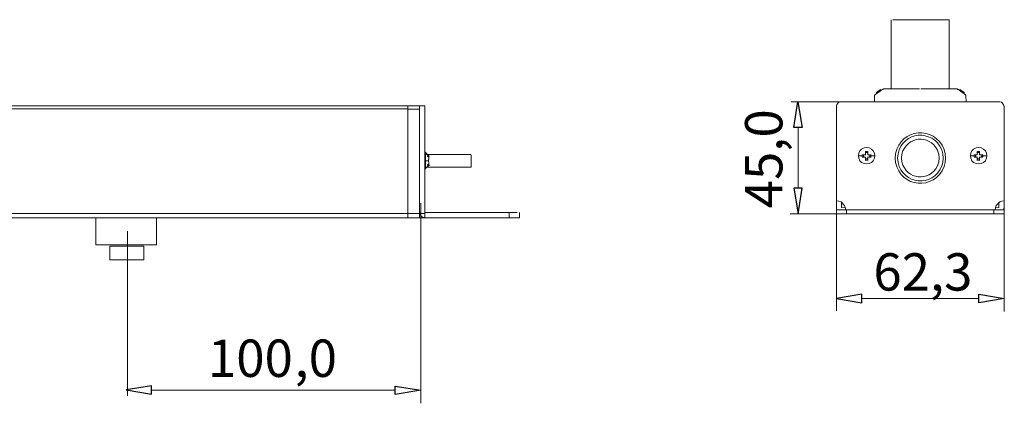
# Model space of a CAD drawing. Units: millimetres. Extents: x 1240 to 5786, y 1144 to 2705.
# Drawn here: x 4545 to 5786, y 2207 to 2691 of the extents above; entities that cross this region are included whole.
import ezdxf

# ---------------------------------------------------------------- set-up
doc = ezdxf.new("R2010")
doc.units = ezdxf.units.MM
doc.layers.add('layer 1', color=7, linetype='Continuous')
doc.styles.add('0', font='arial.ttf', dxfattribs={"height": 1})

msp = doc.modelspace()

# ---------------------------------------------------------------- linework, layer by layer
at = {"layer": 'layer 1', "color": 250, "lineweight": 9}
for points in [[(4641.3, 2407.2), (4718, 2407.2), (4718, 2441.3), (4641.3, 2441.3), (4641.3, 2407.2)], [(4659.2, 2388.5), (4701.8, 2388.5), (4701.8, 2405.5), (4659.2, 2405.5), (4659.2, 2388.5)]]:
    msp.add_lwpolyline(points, close=True, dxfattribs=at)
at = {"layer": 'layer 1'}
for centre in [(5060.6, 2519), (5060.6, 2507.8)]:
    msp.add_ellipse(centre, major_axis=(0, 0.807), ratio=1, dxfattribs=at)
at = {"layer": 'layer 1', "lineweight": 9}
for points, knots in [([(5643.9, 2655), (5643.9, 2655), (5643.9, 2604), (5643.9, 2604), (5643.9, 2604), (5643.9, 2604), (5643.9, 2691), (5643.9, 2691)], [0, 0, 0, 0, 0.333333, 0.333333, 0.333333, 0.333333, 1, 1, 1, 1]), ([(5623.3, 2596), (5623.3, 2596), (5622.9, 2595.5), (5622.9, 2595.5), (5622.9, 2595.5), (5622.9, 2595.5), (5622.9, 2595.1), (5622.9, 2595.1)], [0, 0, 0, 0, 0.333333, 0.333333, 0.333333, 0.333333, 1, 1, 1, 1]), ([(5630.5, 2601.8), (5630.5, 2601.8), (5630.5, 2603.1), (5630.5, 2603.1), (5630.5, 2603.1), (5630.5, 2603.1), (5625.6, 2599.1), (5625.6, 2599.1)], [0, 0, 0, 0, 0.333333, 0.333333, 0.333333, 0.333333, 1, 1, 1, 1]), ([(5634.1, 2603.6), (5634.1, 2603.6), (5633.6, 2603.6), (5633.6, 2603.6), (5633.6, 2603.6), (5633.6, 2603.6), (5633.2, 2603.1), (5633.2, 2603.1)], [0, 0, 0, 0, 0.333333, 0.333333, 0.333333, 0.333333, 1, 1, 1, 1]), ([(5727.8, 2603.1), (5727.8, 2603.1), (5727.3, 2603.6), (5727.3, 2603.6), (5727.3, 2603.6), (5727.3, 2603.6), (5726.9, 2603.6), (5726.9, 2603.6)], [0, 0, 0, 0, 0.333333, 0.333333, 0.333333, 0.333333, 1, 1, 1, 1]), ([(5735.8, 2599.1), (5735.8, 2599.1), (5730.5, 2603.1), (5730.5, 2603.1), (5730.5, 2603.1), (5730.5, 2603.1), (5730.5, 2601.8), (5730.5, 2601.8)], [0, 0, 0, 0, 0.333333, 0.333333, 0.333333, 0.333333, 1, 1, 1, 1]), ([(5738.1, 2595.1), (5738.1, 2595.1), (5738.1, 2595.5), (5738.1, 2595.5), (5738.1, 2595.5), (5738.1, 2595.5), (5737.6, 2596), (5737.6, 2596)], [0, 0, 0, 0, 0.333333, 0.333333, 0.333333, 0.333333, 1, 1, 1, 1]), ([(5034.6, 2441.1), (5034.6, 2441.1), (5034.6, 2582.3), (5034.6, 2582.3), (5034.6, 2582.3), (5034.6, 2582.3), (5034.6, 2552.7), (5034.6, 2552.7)], [0, 0, 0, 0, 0.333333, 0.333333, 0.333333, 0.333333, 1, 1, 1, 1]), ([(5049.4, 2568.8), (5049.4, 2568.8), (5049.4, 2441.1), (5049.4, 2441.1), (5049.4, 2441.1), (5049.4, 2441.1), (5049.4, 2582.3), (5049.4, 2582.3)], [0, 0, 0, 0, 0.333333, 0.333333, 0.333333, 0.333333, 1, 1, 1, 1]), ([(5580.3, 2587.5), (5580.3, 2587.5), (5578, 2587), (5578, 2587), (5578, 2587), (5578, 2587), (5575.3, 2584.3), (5575.3, 2584.3), (5575.3, 2584.3), (5575.3, 2584.3), (5574.9, 2582.1), (5574.9, 2582.1)], [0, 0, 0, 0, 0.25, 0.25, 0.25, 0.25, 0.5, 0.5, 0.5, 0.5, 1, 1, 1, 1]), ([(5786, 2582.1), (5786, 2582.1), (5785.6, 2584.3), (5785.6, 2584.3), (5785.6, 2584.3), (5785.6, 2584.3), (5782.9, 2587), (5782.9, 2587), (5782.9, 2587), (5782.9, 2587), (5780.7, 2587.5), (5780.7, 2587.5)], [0, 0, 0, 0, 0.25, 0.25, 0.25, 0.25, 0.5, 0.5, 0.5, 0.5, 1, 1, 1, 1]), ([(5712.5, 2516.6), (5712.5, 2516.6), (5712.1, 2522), (5712.1, 2522), (5712.1, 2522), (5712.1, 2522), (5710.7, 2527.4), (5710.7, 2527.4), (5710.7, 2527.4), (5698.3, 2558), (5656, 2554.4), (5649.3, 2522), (5649.3, 2522), (5649.3, 2522), (5648.9, 2516.6), (5648.9, 2516.6), (5648.9, 2516.6), (5648.9, 2516.6), (5649.3, 2511.2), (5649.3, 2511.2), (5649.3, 2511.2), (5656.3, 2478.8), (5697.9, 2475.2), (5710.7, 2505.9), (5710.7, 2505.9), (5710.7, 2505.9), (5712.1, 2511.2), (5712.1, 2511.2), (5712.1, 2511.2), (5712.1, 2511.2), (5712.5, 2516.6), (5712.5, 2516.6)], [0, 0, 0, 0, 0.111111, 0.111111, 0.111111, 0.111111, 0.222222, 0.222222, 0.222222, 0.222222, 0.333333, 0.333333, 0.333333, 0.333333, 0.444444, 0.444444, 0.444444, 0.444444, 0.555556, 0.555556, 0.555556, 0.555556, 0.666667, 0.666667, 0.666667, 0.666667, 0.777778, 0.777778, 0.777778, 0.777778, 1, 1, 1, 1]), ([(5709.4, 2516.6), (5709.4, 2516.6), (5708.9, 2522), (5708.9, 2522), (5708.9, 2522), (5708.9, 2522), (5707.6, 2526.9), (5707.6, 2526.9), (5707.6, 2526.9), (5695.9, 2554), (5659, 2550.5), (5652.5, 2522), (5652.5, 2522), (5652.5, 2522), (5652, 2516.6), (5652, 2516.6), (5652, 2516.6), (5652, 2516.6), (5652.5, 2511.2), (5652.5, 2511.2), (5652.5, 2511.2), (5659, 2482.8), (5695.9, 2479.2), (5707.6, 2506.3), (5707.6, 2506.3), (5707.6, 2506.3), (5708.9, 2511.2), (5708.9, 2511.2), (5708.9, 2511.2), (5708.9, 2511.2), (5709.4, 2516.6), (5709.4, 2516.6)], [0, 0, 0, 0, 0.111111, 0.111111, 0.111111, 0.111111, 0.222222, 0.222222, 0.222222, 0.222222, 0.333333, 0.333333, 0.333333, 0.333333, 0.444444, 0.444444, 0.444444, 0.444444, 0.555556, 0.555556, 0.555556, 0.555556, 0.666667, 0.666667, 0.666667, 0.666667, 0.777778, 0.777778, 0.777778, 0.777778, 1, 1, 1, 1]), ([(5704.5, 2516.6), (5704.5, 2516.6), (5704, 2521.6), (5704, 2521.6), (5704, 2521.6), (5704, 2521.6), (5702.2, 2526.5), (5702.2, 2526.5), (5702.2, 2526.5), (5691.7, 2547.3), (5663.2, 2544), (5657.4, 2521.6), (5657.4, 2521.6), (5657.4, 2521.6), (5656.9, 2516.6), (5656.9, 2516.6), (5656.9, 2516.6), (5656.9, 2516.6), (5657.4, 2511.7), (5657.4, 2511.7), (5657.4, 2511.7), (5663.2, 2489.2), (5691.7, 2486), (5702.2, 2506.8), (5702.2, 2506.8), (5702.2, 2506.8), (5704, 2511.7), (5704, 2511.7), (5704, 2511.7), (5704, 2511.7), (5704.5, 2516.6), (5704.5, 2516.6)], [0, 0, 0, 0, 0.111111, 0.111111, 0.111111, 0.111111, 0.222222, 0.222222, 0.222222, 0.222222, 0.333333, 0.333333, 0.333333, 0.333333, 0.444444, 0.444444, 0.444444, 0.444444, 0.555556, 0.555556, 0.555556, 0.555556, 0.666667, 0.666667, 0.666667, 0.666667, 0.777778, 0.777778, 0.777778, 0.777778, 1, 1, 1, 1]), ([(5060.6, 2519), (5060.6, 2519), (5059.7, 2520.3), (5059.7, 2520.3), (5059.7, 2520.3), (5059.7, 2520.3), (5059.2, 2521.7), (5059.2, 2521.7), (5059.2, 2521.7), (5059.2, 2521.7), (5057.9, 2522.6), (5057.9, 2522.6), (5057.9, 2522.6), (5057.9, 2522.6), (5057, 2523.9), (5057, 2523.9)], [0, 0, 0, 0, 0.2, 0.2, 0.2, 0.2, 0.4, 0.4, 0.4, 0.4, 0.6, 0.6, 0.6, 0.6, 1, 1, 1, 1]), ([(5623.2, 2519.5), (5623.2, 2519.5), (5622.7, 2522.6), (5622.7, 2522.6), (5622.7, 2522.6), (5622.7, 2522.6), (5621.4, 2525.8), (5621.4, 2525.8), (5621.4, 2525.8), (5621.4, 2525.8), (5619.1, 2528), (5619.1, 2528), (5619.1, 2528), (5619.1, 2528), (5616, 2529.4), (5616, 2529.4), (5616, 2529.4), (5616, 2529.4), (5612.8, 2529.8), (5612.8, 2529.8), (5612.8, 2529.8), (5612.8, 2529.8), (5609.7, 2529.4), (5609.7, 2529.4), (5609.7, 2529.4), (5609.7, 2529.4), (5606.6, 2528), (5606.6, 2528), (5606.6, 2528), (5606.6, 2528), (5604.3, 2525.8), (5604.3, 2525.8), (5604.3, 2525.8), (5604.3, 2525.8), (5603, 2522.6), (5603, 2522.6), (5603, 2522.6), (5603, 2522.6), (5602.5, 2519.5), (5602.5, 2519.5), (5602.5, 2519.5), (5602.5, 2519.5), (5603, 2516.4), (5603, 2516.4), (5603, 2516.4), (5603, 2516.4), (5604.3, 2513.2), (5604.3, 2513.2), (5604.3, 2513.2), (5604.3, 2513.2), (5606.6, 2511), (5606.6, 2511), (5606.6, 2511), (5606.6, 2511), (5609.7, 2509.6), (5609.7, 2509.6), (5609.7, 2509.6), (5609.7, 2509.6), (5612.8, 2509.2), (5612.8, 2509.2), (5612.8, 2509.2), (5612.8, 2509.2), (5616, 2509.6), (5616, 2509.6), (5616, 2509.6), (5616, 2509.6), (5619.1, 2511), (5619.1, 2511), (5619.1, 2511), (5619.1, 2511), (5621.4, 2513.2), (5621.4, 2513.2), (5621.4, 2513.2), (5621.4, 2513.2), (5622.7, 2516.4), (5622.7, 2516.4), (5622.7, 2516.4), (5622.7, 2516.4), (5623.2, 2519.5), (5623.2, 2519.5)], [0, 0, 0, 0, 0.047619, 0.047619, 0.047619, 0.047619, 0.095238, 0.095238, 0.095238, 0.095238, 0.142857, 0.142857, 0.142857, 0.142857, 0.190476, 0.190476, 0.190476, 0.190476, 0.238095, 0.238095, 0.238095, 0.238095, 0.285714, 0.285714, 0.285714, 0.285714, 0.333333, 0.333333, 0.333333, 0.333333, 0.380952, 0.380952, 0.380952, 0.380952, 0.428571, 0.428571, 0.428571, 0.428571, 0.47619, 0.47619, 0.47619, 0.47619, 0.52381, 0.52381, 0.52381, 0.52381, 0.571429, 0.571429, 0.571429, 0.571429, 0.619048, 0.619048, 0.619048, 0.619048, 0.666667, 0.666667, 0.666667, 0.666667, 0.714286, 0.714286, 0.714286, 0.714286, 0.761905, 0.761905, 0.761905, 0.761905, 0.809524, 0.809524, 0.809524, 0.809524, 0.857143, 0.857143, 0.857143, 0.857143, 0.904762, 0.904762, 0.904762, 0.904762, 1, 1, 1, 1]), ([(5623.2, 2519.5), (5623.2, 2519.5), (5622.7, 2522.6), (5622.7, 2522.6), (5622.7, 2522.6), (5622.7, 2522.6), (5621.4, 2525.8), (5621.4, 2525.8), (5621.4, 2525.8), (5621.4, 2525.8), (5619.1, 2528), (5619.1, 2528), (5619.1, 2528), (5619.1, 2528), (5616, 2529.4), (5616, 2529.4), (5616, 2529.4), (5616, 2529.4), (5612.8, 2529.8), (5612.8, 2529.8), (5612.8, 2529.8), (5612.8, 2529.8), (5609.7, 2529.4), (5609.7, 2529.4), (5609.7, 2529.4), (5609.7, 2529.4), (5606.6, 2528), (5606.6, 2528), (5606.6, 2528), (5606.6, 2528), (5604.3, 2525.8), (5604.3, 2525.8), (5604.3, 2525.8), (5604.3, 2525.8), (5603, 2522.6), (5603, 2522.6), (5603, 2522.6), (5603, 2522.6), (5602.5, 2519.5), (5602.5, 2519.5), (5602.5, 2519.5), (5602.5, 2519.5), (5603, 2516.4), (5603, 2516.4), (5603, 2516.4), (5603, 2516.4), (5604.3, 2513.2), (5604.3, 2513.2), (5604.3, 2513.2), (5604.3, 2513.2), (5606.6, 2511), (5606.6, 2511), (5606.6, 2511), (5606.6, 2511), (5609.7, 2509.6), (5609.7, 2509.6), (5609.7, 2509.6), (5609.7, 2509.6), (5612.8, 2509.2), (5612.8, 2509.2), (5612.8, 2509.2), (5612.8, 2509.2), (5616, 2509.6), (5616, 2509.6), (5616, 2509.6), (5616, 2509.6), (5619.1, 2511), (5619.1, 2511), (5619.1, 2511), (5619.1, 2511), (5621.4, 2513.2), (5621.4, 2513.2), (5621.4, 2513.2), (5621.4, 2513.2), (5622.7, 2516.4), (5622.7, 2516.4), (5622.7, 2516.4), (5622.7, 2516.4), (5623.2, 2519.5), (5623.2, 2519.5)], [0, 0, 0, 0, 0.047619, 0.047619, 0.047619, 0.047619, 0.095238, 0.095238, 0.095238, 0.095238, 0.142857, 0.142857, 0.142857, 0.142857, 0.190476, 0.190476, 0.190476, 0.190476, 0.238095, 0.238095, 0.238095, 0.238095, 0.285714, 0.285714, 0.285714, 0.285714, 0.333333, 0.333333, 0.333333, 0.333333, 0.380952, 0.380952, 0.380952, 0.380952, 0.428571, 0.428571, 0.428571, 0.428571, 0.47619, 0.47619, 0.47619, 0.47619, 0.52381, 0.52381, 0.52381, 0.52381, 0.571429, 0.571429, 0.571429, 0.571429, 0.619048, 0.619048, 0.619048, 0.619048, 0.666667, 0.666667, 0.666667, 0.666667, 0.714286, 0.714286, 0.714286, 0.714286, 0.761905, 0.761905, 0.761905, 0.761905, 0.809524, 0.809524, 0.809524, 0.809524, 0.857143, 0.857143, 0.857143, 0.857143, 0.904762, 0.904762, 0.904762, 0.904762, 1, 1, 1, 1]), ([(5609.3, 2520.8), (5609.3, 2520.8), (5608.8, 2520.4), (5608.8, 2520.4), (5608.8, 2520.4), (5608.8, 2520.4), (5608.8, 2518.6), (5608.8, 2518.6), (5608.8, 2518.6), (5608.8, 2518.6), (5609.3, 2518.2), (5609.3, 2518.2)], [0, 0, 0, 0, 0.25, 0.25, 0.25, 0.25, 0.5, 0.5, 0.5, 0.5, 1, 1, 1, 1]), ([(5611.5, 2521.3), (5611.5, 2521.3), (5611.1, 2521.3), (5611.1, 2521.3), (5611.1, 2521.3), (5611.1, 2521.3), (5611.1, 2520.8), (5611.1, 2520.8)], [0, 0, 0, 0, 0.333333, 0.333333, 0.333333, 0.333333, 1, 1, 1, 1]), ([(5614.2, 2523.1), (5614.2, 2523.1), (5613.7, 2523.5), (5613.7, 2523.5), (5613.7, 2523.5), (5613.7, 2523.5), (5611.9, 2523.5), (5611.9, 2523.5), (5611.9, 2523.5), (5611.9, 2523.5), (5611.5, 2523.1), (5611.5, 2523.1)], [0, 0, 0, 0, 0.25, 0.25, 0.25, 0.25, 0.5, 0.5, 0.5, 0.5, 1, 1, 1, 1]), ([(5614.6, 2520.8), (5614.6, 2520.8), (5614.6, 2521.3), (5614.6, 2521.3), (5614.6, 2521.3), (5614.6, 2521.3), (5614.2, 2521.3), (5614.2, 2521.3)], [0, 0, 0, 0, 0.333333, 0.333333, 0.333333, 0.333333, 1, 1, 1, 1]), ([(5614.6, 2524.9), (5614.6, 2524.9), (5614.6, 2520.8), (5614.6, 2520.8), (5614.6, 2520.8), (5614.6, 2520.8), (5618.7, 2520.8), (5618.7, 2520.8)], [0, 0, 0, 0, 0.333333, 0.333333, 0.333333, 0.333333, 1, 1, 1, 1]), ([(5616.4, 2518.2), (5616.4, 2518.2), (5616.9, 2518.6), (5616.9, 2518.6), (5616.9, 2518.6), (5616.9, 2518.6), (5616.9, 2520.4), (5616.9, 2520.4), (5616.9, 2520.4), (5616.9, 2520.4), (5616.4, 2520.8), (5616.4, 2520.8)], [0, 0, 0, 0, 0.25, 0.25, 0.25, 0.25, 0.5, 0.5, 0.5, 0.5, 1, 1, 1, 1]), ([(5764.4, 2519.5), (5764.4, 2519.5), (5763.9, 2522.6), (5763.9, 2522.6), (5763.9, 2522.6), (5763.9, 2522.6), (5762.6, 2525.8), (5762.6, 2525.8), (5762.6, 2525.8), (5762.6, 2525.8), (5760.3, 2528), (5760.3, 2528), (5760.3, 2528), (5760.3, 2528), (5757.2, 2529.4), (5757.2, 2529.4), (5757.2, 2529.4), (5757.2, 2529.4), (5754.1, 2529.8), (5754.1, 2529.8), (5754.1, 2529.8), (5754.1, 2529.8), (5750.9, 2529.4), (5750.9, 2529.4), (5750.9, 2529.4), (5750.9, 2529.4), (5747.8, 2528), (5747.8, 2528), (5747.8, 2528), (5747.8, 2528), (5745.5, 2525.8), (5745.5, 2525.8), (5745.5, 2525.8), (5745.5, 2525.8), (5744.2, 2522.6), (5744.2, 2522.6), (5744.2, 2522.6), (5744.2, 2522.6), (5743.7, 2519.5), (5743.7, 2519.5), (5743.7, 2519.5), (5743.7, 2519.5), (5744.2, 2516.4), (5744.2, 2516.4), (5744.2, 2516.4), (5744.2, 2516.4), (5745.5, 2513.2), (5745.5, 2513.2), (5745.5, 2513.2), (5745.5, 2513.2), (5747.8, 2511), (5747.8, 2511), (5747.8, 2511), (5747.8, 2511), (5750.9, 2509.6), (5750.9, 2509.6), (5750.9, 2509.6), (5750.9, 2509.6), (5754.1, 2509.2), (5754.1, 2509.2), (5754.1, 2509.2), (5754.1, 2509.2), (5757.2, 2509.6), (5757.2, 2509.6), (5757.2, 2509.6), (5757.2, 2509.6), (5760.3, 2511), (5760.3, 2511), (5760.3, 2511), (5760.3, 2511), (5762.6, 2513.2), (5762.6, 2513.2), (5762.6, 2513.2), (5762.6, 2513.2), (5763.9, 2516.4), (5763.9, 2516.4), (5763.9, 2516.4), (5763.9, 2516.4), (5764.4, 2519.5), (5764.4, 2519.5)], [0, 0, 0, 0, 0.047619, 0.047619, 0.047619, 0.047619, 0.095238, 0.095238, 0.095238, 0.095238, 0.142857, 0.142857, 0.142857, 0.142857, 0.190476, 0.190476, 0.190476, 0.190476, 0.238095, 0.238095, 0.238095, 0.238095, 0.285714, 0.285714, 0.285714, 0.285714, 0.333333, 0.333333, 0.333333, 0.333333, 0.380952, 0.380952, 0.380952, 0.380952, 0.428571, 0.428571, 0.428571, 0.428571, 0.47619, 0.47619, 0.47619, 0.47619, 0.52381, 0.52381, 0.52381, 0.52381, 0.571429, 0.571429, 0.571429, 0.571429, 0.619048, 0.619048, 0.619048, 0.619048, 0.666667, 0.666667, 0.666667, 0.666667, 0.714286, 0.714286, 0.714286, 0.714286, 0.761905, 0.761905, 0.761905, 0.761905, 0.809524, 0.809524, 0.809524, 0.809524, 0.857143, 0.857143, 0.857143, 0.857143, 0.904762, 0.904762, 0.904762, 0.904762, 1, 1, 1, 1]), ([(5764.4, 2519.5), (5764.4, 2519.5), (5763.9, 2522.6), (5763.9, 2522.6), (5763.9, 2522.6), (5763.9, 2522.6), (5762.6, 2525.8), (5762.6, 2525.8), (5762.6, 2525.8), (5762.6, 2525.8), (5760.3, 2528), (5760.3, 2528), (5760.3, 2528), (5760.3, 2528), (5757.2, 2529.4), (5757.2, 2529.4), (5757.2, 2529.4), (5757.2, 2529.4), (5754.1, 2529.8), (5754.1, 2529.8), (5754.1, 2529.8), (5754.1, 2529.8), (5750.9, 2529.4), (5750.9, 2529.4), (5750.9, 2529.4), (5750.9, 2529.4), (5747.8, 2528), (5747.8, 2528), (5747.8, 2528), (5747.8, 2528), (5745.5, 2525.8), (5745.5, 2525.8), (5745.5, 2525.8), (5745.5, 2525.8), (5744.2, 2522.6), (5744.2, 2522.6), (5744.2, 2522.6), (5744.2, 2522.6), (5743.7, 2519.5), (5743.7, 2519.5), (5743.7, 2519.5), (5743.7, 2519.5), (5744.2, 2516.4), (5744.2, 2516.4), (5744.2, 2516.4), (5744.2, 2516.4), (5745.5, 2513.2), (5745.5, 2513.2), (5745.5, 2513.2), (5745.5, 2513.2), (5747.8, 2511), (5747.8, 2511), (5747.8, 2511), (5747.8, 2511), (5750.9, 2509.6), (5750.9, 2509.6), (5750.9, 2509.6), (5750.9, 2509.6), (5754.1, 2509.2), (5754.1, 2509.2), (5754.1, 2509.2), (5754.1, 2509.2), (5757.2, 2509.6), (5757.2, 2509.6), (5757.2, 2509.6), (5757.2, 2509.6), (5760.3, 2511), (5760.3, 2511), (5760.3, 2511), (5760.3, 2511), (5762.6, 2513.2), (5762.6, 2513.2), (5762.6, 2513.2), (5762.6, 2513.2), (5763.9, 2516.4), (5763.9, 2516.4), (5763.9, 2516.4), (5763.9, 2516.4), (5764.4, 2519.5), (5764.4, 2519.5)], [0, 0, 0, 0, 0.047619, 0.047619, 0.047619, 0.047619, 0.095238, 0.095238, 0.095238, 0.095238, 0.142857, 0.142857, 0.142857, 0.142857, 0.190476, 0.190476, 0.190476, 0.190476, 0.238095, 0.238095, 0.238095, 0.238095, 0.285714, 0.285714, 0.285714, 0.285714, 0.333333, 0.333333, 0.333333, 0.333333, 0.380952, 0.380952, 0.380952, 0.380952, 0.428571, 0.428571, 0.428571, 0.428571, 0.47619, 0.47619, 0.47619, 0.47619, 0.52381, 0.52381, 0.52381, 0.52381, 0.571429, 0.571429, 0.571429, 0.571429, 0.619048, 0.619048, 0.619048, 0.619048, 0.666667, 0.666667, 0.666667, 0.666667, 0.714286, 0.714286, 0.714286, 0.714286, 0.761905, 0.761905, 0.761905, 0.761905, 0.809524, 0.809524, 0.809524, 0.809524, 0.857143, 0.857143, 0.857143, 0.857143, 0.904762, 0.904762, 0.904762, 0.904762, 1, 1, 1, 1]), ([(5750.5, 2520.8), (5750.5, 2520.8), (5750, 2520.4), (5750, 2520.4), (5750, 2520.4), (5750, 2520.4), (5750, 2518.6), (5750, 2518.6), (5750, 2518.6), (5750, 2518.6), (5750.5, 2518.2), (5750.5, 2518.2)], [0, 0, 0, 0, 0.25, 0.25, 0.25, 0.25, 0.5, 0.5, 0.5, 0.5, 1, 1, 1, 1]), ([(5752.7, 2521.3), (5752.7, 2521.3), (5752.3, 2521.3), (5752.3, 2521.3), (5752.3, 2521.3), (5752.3, 2521.3), (5752.3, 2520.8), (5752.3, 2520.8)], [0, 0, 0, 0, 0.333333, 0.333333, 0.333333, 0.333333, 1, 1, 1, 1]), ([(5755.4, 2523.1), (5755.4, 2523.1), (5755, 2523.5), (5755, 2523.5), (5755, 2523.5), (5755, 2523.5), (5753.2, 2523.5), (5753.2, 2523.5), (5753.2, 2523.5), (5753.2, 2523.5), (5752.7, 2523.1), (5752.7, 2523.1)], [0, 0, 0, 0, 0.25, 0.25, 0.25, 0.25, 0.5, 0.5, 0.5, 0.5, 1, 1, 1, 1]), ([(5755.4, 2524.9), (5755.4, 2524.9), (5755.4, 2520.8), (5755.4, 2520.8), (5755.4, 2520.8), (5755.4, 2520.8), (5759.4, 2520.8), (5759.4, 2520.8)], [0, 0, 0, 0, 0.333333, 0.333333, 0.333333, 0.333333, 1, 1, 1, 1]), ([(5755.9, 2520.8), (5755.9, 2520.8), (5755.9, 2521.3), (5755.9, 2521.3), (5755.9, 2521.3), (5755.9, 2521.3), (5755.4, 2521.3), (5755.4, 2521.3)], [0, 0, 0, 0, 0.333333, 0.333333, 0.333333, 0.333333, 1, 1, 1, 1]), ([(5757.6, 2518.2), (5757.6, 2518.2), (5758.1, 2518.6), (5758.1, 2518.6), (5758.1, 2518.6), (5758.1, 2518.6), (5758.1, 2520.4), (5758.1, 2520.4), (5758.1, 2520.4), (5758.1, 2520.4), (5757.6, 2520.8), (5757.6, 2520.8)], [0, 0, 0, 0, 0.25, 0.25, 0.25, 0.25, 0.5, 0.5, 0.5, 0.5, 1, 1, 1, 1]), ([(5057, 2502.8), (5057, 2502.8), (5057.9, 2504.2), (5057.9, 2504.2), (5057.9, 2504.2), (5057.9, 2504.2), (5059.2, 2505.1), (5059.2, 2505.1), (5059.2, 2505.1), (5059.2, 2505.1), (5059.7, 2506.4), (5059.7, 2506.4), (5059.7, 2506.4), (5059.7, 2506.4), (5060.6, 2507.8), (5060.6, 2507.8)], [0, 0, 0, 0, 0.2, 0.2, 0.2, 0.2, 0.4, 0.4, 0.4, 0.4, 0.6, 0.6, 0.6, 0.6, 1, 1, 1, 1]), ([(5057, 2502.8), (5057, 2502.8), (5057.9, 2504.2), (5057.9, 2504.2), (5057.9, 2504.2), (5057.9, 2504.2), (5059.2, 2505.1), (5059.2, 2505.1), (5059.2, 2505.1), (5059.2, 2505.1), (5059.7, 2506.4), (5059.7, 2506.4), (5059.7, 2506.4), (5059.7, 2506.4), (5060.6, 2507.8), (5060.6, 2507.8)], [0, 0, 0, 0, 0.2, 0.2, 0.2, 0.2, 0.4, 0.4, 0.4, 0.4, 0.6, 0.6, 0.6, 0.6, 1, 1, 1, 1]), ([(5061, 2515.4), (5061, 2515.4), (5061, 2518.1), (5061, 2518.1), (5061, 2518.1), (5061, 2518.1), (5060.6, 2518.1), (5060.6, 2518.1), (5060.6, 2518.1), (5060.6, 2518.1), (5060.6, 2519), (5060.6, 2519)], [0, 0, 0, 0, 0.25, 0.25, 0.25, 0.25, 0.5, 0.5, 0.5, 0.5, 1, 1, 1, 1]), ([(5060.6, 2507.8), (5060.6, 2507.8), (5060.6, 2508.2), (5060.6, 2508.2), (5060.6, 2508.2), (5060.6, 2508.2), (5061, 2508.7), (5061, 2508.7), (5061, 2508.7), (5061, 2508.7), (5061, 2511.4), (5061, 2511.4)], [0, 0, 0, 0, 0.25, 0.25, 0.25, 0.25, 0.5, 0.5, 0.5, 0.5, 1, 1, 1, 1]), ([(5611.1, 2518.2), (5611.1, 2518.2), (5611.1, 2517.7), (5611.1, 2517.7), (5611.1, 2517.7), (5611.1, 2517.7), (5611.5, 2517.7), (5611.5, 2517.7)], [0, 0, 0, 0, 0.333333, 0.333333, 0.333333, 0.333333, 1, 1, 1, 1]), ([(5611.5, 2515.9), (5611.5, 2515.9), (5611.9, 2515.5), (5611.9, 2515.5), (5611.9, 2515.5), (5611.9, 2515.5), (5613.7, 2515.5), (5613.7, 2515.5), (5613.7, 2515.5), (5613.7, 2515.5), (5614.2, 2515.9), (5614.2, 2515.9)], [0, 0, 0, 0, 0.25, 0.25, 0.25, 0.25, 0.5, 0.5, 0.5, 0.5, 1, 1, 1, 1]), ([(5614.2, 2517.7), (5614.2, 2517.7), (5614.6, 2517.7), (5614.6, 2517.7), (5614.6, 2517.7), (5614.6, 2517.7), (5614.6, 2518.2), (5614.6, 2518.2)], [0, 0, 0, 0, 0.333333, 0.333333, 0.333333, 0.333333, 1, 1, 1, 1]), ([(5752.3, 2518.2), (5752.3, 2518.2), (5752.3, 2517.7), (5752.3, 2517.7), (5752.3, 2517.7), (5752.3, 2517.7), (5752.7, 2517.7), (5752.7, 2517.7)], [0, 0, 0, 0, 0.333333, 0.333333, 0.333333, 0.333333, 1, 1, 1, 1]), ([(5752.7, 2515.9), (5752.7, 2515.9), (5753.2, 2515.5), (5753.2, 2515.5), (5753.2, 2515.5), (5753.2, 2515.5), (5755, 2515.5), (5755, 2515.5), (5755, 2515.5), (5755, 2515.5), (5755.4, 2515.9), (5755.4, 2515.9)], [0, 0, 0, 0, 0.25, 0.25, 0.25, 0.25, 0.5, 0.5, 0.5, 0.5, 1, 1, 1, 1]), ([(5755.4, 2517.7), (5755.4, 2517.7), (5755.9, 2517.7), (5755.9, 2517.7), (5755.9, 2517.7), (5755.9, 2517.7), (5755.9, 2518.2), (5755.9, 2518.2)], [0, 0, 0, 0, 0.333333, 0.333333, 0.333333, 0.333333, 1, 1, 1, 1]), ([(5586.6, 2451.2), (5586.6, 2451.2), (5586.1, 2454.3), (5586.1, 2454.3), (5586.1, 2454.3), (5586.1, 2454.3), (5585.2, 2457), (5585.2, 2457), (5585.2, 2457), (5585.2, 2457), (5580.7, 2461.5), (5580.7, 2461.5), (5580.7, 2461.5), (5580.7, 2461.5), (5578, 2462.4), (5578, 2462.4), (5578, 2462.4), (5578, 2462.4), (5574.9, 2462.8), (5574.9, 2462.8)], [0, 0, 0, 0, 0.166667, 0.166667, 0.166667, 0.166667, 0.333333, 0.333333, 0.333333, 0.333333, 0.5, 0.5, 0.5, 0.5, 0.666667, 0.666667, 0.666667, 0.666667, 1, 1, 1, 1]), ([(5786.5, 2462.8), (5786.5, 2462.8), (5783.4, 2462.4), (5783.4, 2462.4), (5783.4, 2462.4), (5783.4, 2462.4), (5780.7, 2461.5), (5780.7, 2461.5), (5780.7, 2461.5), (5780.7, 2461.5), (5776.2, 2457), (5776.2, 2457), (5776.2, 2457), (5776.2, 2457), (5775.3, 2454.3), (5775.3, 2454.3), (5775.3, 2454.3), (5775.3, 2454.3), (5774.8, 2451.2), (5774.8, 2451.2)], [0, 0, 0, 0, 0.166667, 0.166667, 0.166667, 0.166667, 0.333333, 0.333333, 0.333333, 0.333333, 0.5, 0.5, 0.5, 0.5, 0.666667, 0.666667, 0.666667, 0.666667, 1, 1, 1, 1]), ([(5049.8, 2447.8), (5049.8, 2447.8), (5049.8, 2446), (5049.8, 2446), (5049.8, 2446), (5049.8, 2446), (5051.6, 2443.3), (5051.6, 2443.3), (5051.6, 2443.3), (5051.6, 2443.3), (5052.9, 2442.4), (5052.9, 2442.4), (5052.9, 2442.4), (5052.9, 2442.4), (5054.3, 2441.5), (5054.3, 2441.5), (5054.3, 2441.5), (5054.3, 2441.5), (5056.1, 2441.5), (5056.1, 2441.5)], [0, 0, 0, 0, 0.166667, 0.166667, 0.166667, 0.166667, 0.333333, 0.333333, 0.333333, 0.333333, 0.5, 0.5, 0.5, 0.5, 0.666667, 0.666667, 0.666667, 0.666667, 1, 1, 1, 1]), ([(5574.9, 2453.4), (5574.9, 2453.4), (5574.9, 2452.1), (5574.9, 2452.1), (5574.9, 2452.1), (5574.9, 2452.1), (5575.3, 2451.2), (5575.3, 2451.2)], [0, 0, 0, 0, 0.333333, 0.333333, 0.333333, 0.333333, 1, 1, 1, 1]), ([(5785.6, 2451.2), (5785.6, 2451.2), (5786, 2452.1), (5786, 2452.1), (5786, 2452.1), (5786, 2452.1), (5786, 2453.4), (5786, 2453.4)], [0, 0, 0, 0, 0.333333, 0.333333, 0.333333, 0.333333, 1, 1, 1, 1])]:
    msp.add_open_spline(points, degree=3, knots=knots, dxfattribs=at)
for points in [[(5717.4, 2691), (5717.4, 2691), (5646.1, 2691), (5646.1, 2691)], [(5717, 2604), (5717, 2604), (5717, 2691), (5717, 2691)], [(5622.9, 2595.1), (5622.9, 2595.1), (5622.9, 2587.5), (5622.9, 2587.5)], [(5633.2, 2603.6), (5633.2, 2603.6), (5623.3, 2596.4), (5623.3, 2596.4)], [(5625.6, 2599.1), (5625.6, 2599.1), (5625.6, 2597.8), (5625.6, 2597.8)], [(5634.1, 2604), (5634.1, 2604), (5679.8, 2604), (5679.8, 2604)], [(5681.1, 2604), (5681.1, 2604), (5726.9, 2604), (5726.9, 2604)], [(5737.6, 2596.4), (5737.6, 2596.4), (5727.8, 2603.6), (5727.8, 2603.6)], [(5735.8, 2599.1), (5735.8, 2599.1), (5735.8, 2597.8), (5735.8, 2597.8)], [(5738.5, 2587.5), (5738.5, 2587.5), (5738.1, 2595.1), (5738.1, 2595.1)], [(5034.6, 2582.6), (5034.6, 2582.6), (1361.3, 2582.6), (1361.3, 2582.6)], [(5034.6, 2582.3), (5034.6, 2582.3), (5049.4, 2582.3), (5049.4, 2582.3)], [(5049.4, 2582.3), (5049.4, 2582.3), (5056.1, 2582.3), (5056.1, 2582.3)], [(5056.1, 2441.1), (5056.1, 2441.1), (5056.1, 2582.3), (5056.1, 2582.3)], [(5648.7, 2587.5), (5648.7, 2587.5), (5517.9, 2587.5), (5517.9, 2587.5)], [(5574.9, 2453.4), (5574.9, 2453.4), (5574.9, 2582.1), (5574.9, 2582.1)], [(5580.3, 2587.5), (5580.3, 2587.5), (5661.4, 2587.5), (5661.4, 2587.5)], [(5622.9, 2587.5), (5622.9, 2587.5), (5738.5, 2587.5), (5738.5, 2587.5)], [(5661.4, 2587.5), (5661.4, 2587.5), (5700, 2587.5), (5700, 2587.5)], [(5700, 2587.5), (5700, 2587.5), (5780.7, 2587.5), (5780.7, 2587.5)], [(5786.5, 2582.1), (5786.5, 2582.1), (5786.5, 2453.4), (5786.5, 2453.4)], [(5034.6, 2578.5), (5034.6, 2578.5), (1382.4, 2578.5), (1382.4, 2578.5)], [(5034.6, 2578.3), (5034.6, 2578.3), (5049.4, 2578.3), (5049.4, 2578.3)], [(5049.4, 2441.1), (5049.4, 2441.1), (5049.4, 2575.6), (5049.4, 2575.6)], [(5574.9, 2575.4), (5574.9, 2575.4), (5574.9, 2324.2), (5574.9, 2324.2)], [(5786.5, 2575.4), (5786.5, 2575.4), (5786.5, 2323.2), (5786.5, 2323.2)], [(5034.6, 2543.3), (5034.6, 2543.3), (5034.6, 2548.7), (5034.6, 2548.7)], [(5526.5, 2555.1), (5526.5, 2555.1), (5526.5, 2478.5), (5526.5, 2478.5)], [(5034.6, 2533.4), (5034.6, 2533.4), (5034.6, 2539.2), (5034.6, 2539.2)], [(5034.6, 2524), (5034.6, 2524), (5034.6, 2529.4), (5034.6, 2529.4)], [(5034.6, 2514.1), (5034.6, 2514.1), (5034.6, 2520), (5034.6, 2520)], [(5113.9, 2521.1), (5113.9, 2521.1), (5055.8, 2521.1), (5055.8, 2521.1)], [(5056.5, 2523.5), (5056.5, 2523.5), (5056.5, 2523.9), (5056.5, 2523.9)], [(5057, 2502.8), (5057, 2502.8), (5057, 2523.9), (5057, 2523.9)], [(5114.5, 2520.8), (5114.5, 2520.8), (5114.5, 2505.2), (5114.5, 2505.2)], [(5607, 2519.5), (5607, 2519.5), (5602.5, 2519.5), (5602.5, 2519.5)], [(5611.5, 2520.8), (5611.5, 2520.8), (5607.5, 2520.8), (5607.5, 2520.8)], [(5607.5, 2520.8), (5607.5, 2520.8), (5607.5, 2518.2), (5607.5, 2518.2)], [(5611.5, 2524.9), (5611.5, 2524.9), (5611.5, 2520.8), (5611.5, 2520.8)], [(5614.2, 2524.9), (5614.2, 2524.9), (5611.5, 2524.9), (5611.5, 2524.9)], [(5623.6, 2519.5), (5623.6, 2519.5), (5617.3, 2519.5), (5617.3, 2519.5)], [(5618.2, 2518.2), (5618.2, 2518.2), (5618.2, 2520.8), (5618.2, 2520.8)], [(5748.2, 2519.5), (5748.2, 2519.5), (5743.3, 2519.5), (5743.3, 2519.5)], [(5752.3, 2520.8), (5752.3, 2520.8), (5748.7, 2520.8), (5748.7, 2520.8)], [(5748.7, 2520.8), (5748.7, 2520.8), (5748.7, 2518.2), (5748.7, 2518.2)], [(5752.3, 2524.9), (5752.3, 2524.9), (5752.3, 2520.8), (5752.3, 2520.8)], [(5755.4, 2524.9), (5755.4, 2524.9), (5752.7, 2524.9), (5752.7, 2524.9)], [(5764.8, 2519.5), (5764.8, 2519.5), (5758.1, 2519.5), (5758.1, 2519.5)], [(5759.4, 2518.2), (5759.4, 2518.2), (5759.4, 2520.8), (5759.4, 2520.8)], [(5034.6, 2504.7), (5034.6, 2504.7), (5034.6, 2510.1), (5034.6, 2510.1)], [(5056.5, 2513.2), (5056.5, 2513.2), (5060.6, 2513.2), (5060.6, 2513.2)], [(5060.6, 2519), (5060.6, 2519), (5060.6, 2519.4), (5060.6, 2519.4)], [(5060.6, 2514.9), (5060.6, 2514.9), (5061, 2514.9), (5061, 2514.9)], [(5060.6, 2511.8), (5060.6, 2511.8), (5060.6, 2514.9), (5060.6, 2514.9)], [(5061, 2511.8), (5061, 2511.8), (5060.6, 2511.8), (5060.6, 2511.8)], [(5060.6, 2507.3), (5060.6, 2507.3), (5060.6, 2507.8), (5060.6, 2507.8)], [(5061, 2514.9), (5061, 2514.9), (5061, 2515.4), (5061, 2515.4)], [(5061, 2511.4), (5061, 2511.4), (5061, 2511.8), (5061, 2511.8)], [(5061, 2511.4), (5061, 2511.4), (5061, 2511.8), (5061, 2511.8)], [(5607.5, 2517.7), (5607.5, 2517.7), (5611.5, 2517.7), (5611.5, 2517.7)], [(5611.5, 2517.7), (5611.5, 2517.7), (5611.5, 2513.7), (5611.5, 2513.7)], [(5611.5, 2514.1), (5611.5, 2514.1), (5614.2, 2514.1), (5614.2, 2514.1)], [(5614.6, 2513.7), (5614.6, 2513.7), (5614.6, 2517.7), (5614.6, 2517.7)], [(5614.6, 2517.7), (5614.6, 2517.7), (5618.7, 2517.7), (5618.7, 2517.7)], [(5748.7, 2517.7), (5748.7, 2517.7), (5752.3, 2517.7), (5752.3, 2517.7)], [(5752.3, 2517.7), (5752.3, 2517.7), (5752.3, 2513.7), (5752.3, 2513.7)], [(5752.7, 2514.1), (5752.7, 2514.1), (5755.4, 2514.1), (5755.4, 2514.1)], [(5755.4, 2513.7), (5755.4, 2513.7), (5755.4, 2517.7), (5755.4, 2517.7)], [(5755.4, 2517.7), (5755.4, 2517.7), (5759.4, 2517.7), (5759.4, 2517.7)], [(5034.6, 2495.3), (5034.6, 2495.3), (5034.6, 2500.7), (5034.6, 2500.7)], [(5114.4, 2505.2), (5114.4, 2505.2), (5056.4, 2505.2), (5056.4, 2505.2)], [(5056.5, 2502.8), (5056.5, 2502.8), (5056.5, 2503.3), (5056.5, 2503.3)], [(5056.5, 2502.8), (5056.5, 2502.8), (5056.5, 2503.3), (5056.5, 2503.3)], [(5034.6, 2485.5), (5034.6, 2485.5), (5034.6, 2490.8), (5034.6, 2490.8)], [(5034.6, 2441.1), (5034.6, 2441.1), (5034.6, 2481.4), (5034.6, 2481.4)], [(5051, 2459.6), (5051, 2459.6), (5051, 2207.4), (5051, 2207.4)], [(5581.2, 2461), (5581.2, 2461), (5581.2, 2454.3), (5581.2, 2454.3)], [(5779.8, 2454.3), (5779.8, 2454.3), (5779.8, 2461), (5779.8, 2461)], [(5037.2, 2446.7), (5037.2, 2446.7), (1368.1, 2446.7), (1368.1, 2446.7)], [(5054.3, 2446.5), (5054.3, 2446.5), (5034.6, 2446.5), (5034.6, 2446.5)], [(5056.1, 2446.5), (5056.1, 2446.5), (5049.4, 2446.5), (5049.4, 2446.5)], [(5172.6, 2447.8), (5172.6, 2447.8), (5056.1, 2447.8), (5056.1, 2447.8)], [(5162.2, 2441.1), (5162.2, 2441.1), (5162.2, 2447.8), (5162.2, 2447.8)], [(5175.2, 2441.1), (5175.2, 2441.1), (5175.2, 2447.8), (5175.2, 2447.8)], [(5578.1, 2446.2), (5578.1, 2446.2), (5516.6, 2446.2), (5516.6, 2446.2)], [(5574.9, 2451.2), (5574.9, 2451.2), (5574.9, 2446.2), (5574.9, 2446.2)], [(5786.5, 2451.2), (5786.5, 2451.2), (5574.9, 2451.2), (5574.9, 2451.2)], [(5574.9, 2446.2), (5574.9, 2446.2), (5786.5, 2446.2), (5786.5, 2446.2)], [(5581.2, 2454.3), (5581.2, 2454.3), (5586.1, 2453.9), (5586.1, 2453.9)], [(5587.5, 2451.2), (5587.5, 2451.2), (5587.5, 2446.2), (5587.5, 2446.2)], [(5773.5, 2446.2), (5773.5, 2446.2), (5773.5, 2451.2), (5773.5, 2451.2)], [(5774.8, 2453.9), (5774.8, 2453.9), (5779.8, 2454.3), (5779.8, 2454.3)], [(5786.5, 2446.2), (5786.5, 2446.2), (5786.5, 2451.2), (5786.5, 2451.2)], [(1368.1, 2441.3), (1368.1, 2441.3), (5051, 2441.3), (5051, 2441.3)], [(5054.3, 2441.1), (5054.3, 2441.1), (5034.6, 2441.1), (5034.6, 2441.1)], [(5049.4, 2441.1), (5049.4, 2441.1), (5056.1, 2441.1), (5056.1, 2441.1)], [(5175.2, 2441.1), (5175.2, 2441.1), (5056.1, 2441.1), (5056.1, 2441.1)], [(4681.3, 2424.3), (4681.3, 2424.3), (4681.3, 2216.9), (4681.3, 2216.9)], [(5606.7, 2339.5), (5606.7, 2339.5), (5754.2, 2339.5), (5754.2, 2339.5)], [(4711.7, 2223.8), (4711.7, 2223.8), (5018.7, 2223.8), (5018.7, 2223.8)]]:
    msp.add_open_spline(points, degree=3, dxfattribs=at)
at = {"layer": 'layer 1'}
for points in [[(5521, 2555.1), (5521, 2555.1), (5531.8, 2555.1), (5531.8, 2555.1), (5531.8, 2555.1), (5531.8, 2555.1), (5526.4, 2587.4), (5526.4, 2587.4), (5526.4, 2587.4), (5526.4, 2587.4), (5521, 2555.1), (5521, 2555.1)], [(5521.1, 2478.5), (5521.1, 2478.5), (5531.9, 2478.5), (5531.9, 2478.5), (5531.9, 2478.5), (5531.9, 2478.5), (5526.5, 2446.2), (5526.5, 2446.2), (5526.5, 2446.2), (5526.5, 2446.2), (5521.1, 2478.5), (5521.1, 2478.5)], [(5606.7, 2344.9), (5606.7, 2344.9), (5606.7, 2334.2), (5606.7, 2334.2), (5606.7, 2334.2), (5606.7, 2334.2), (5574.9, 2339.5), (5574.9, 2339.5), (5574.9, 2339.5), (5574.9, 2339.5), (5606.7, 2344.9), (5606.7, 2344.9)], [(5754.2, 2344.9), (5754.2, 2344.9), (5754.2, 2334.2), (5754.2, 2334.2), (5754.2, 2334.2), (5754.2, 2334.2), (5786.5, 2339.5), (5786.5, 2339.5), (5786.5, 2339.5), (5786.5, 2339.5), (5754.2, 2344.9), (5754.2, 2344.9)], [(4711.7, 2229.6), (4711.7, 2229.6), (4711.7, 2218.8), (4711.7, 2218.8), (4711.7, 2218.8), (4711.7, 2218.8), (4679.8, 2224.2), (4679.8, 2224.2), (4679.8, 2224.2), (4679.8, 2224.2), (4711.7, 2229.6), (4711.7, 2229.6)], [(5018.7, 2229.1), (5018.7, 2229.1), (5018.7, 2218.4), (5018.7, 2218.4), (5018.7, 2218.4), (5018.7, 2218.4), (5051, 2223.8), (5051, 2223.8), (5051, 2223.8), (5051, 2223.8), (5018.7, 2229.1), (5018.7, 2229.1)]]:
    msp.add_open_spline(points, degree=3, knots=[0, 0, 0, 0, 0.25, 0.25, 0.25, 0.25, 0.5, 0.5, 0.5, 0.5, 1, 1, 1, 1], dxfattribs=at)

# ---------------------------------------------------------------- texts
at = {"layer": 'layer 1', "color": 250, "style": '0'}
msp.add_text('45,0', height=47.09, rotation=90, dxfattribs=at).set_placement((5506.8, 2453.3))
for s, p in [('62,3', (5621.5, 2349.5)), ('100', (4782.7, 2240.7)), (',0', (4891.8, 2240.7))]:
    msp.add_text(s, height=47.09, dxfattribs=at).set_placement(p)

doc.saveas('drawing.dxf')
